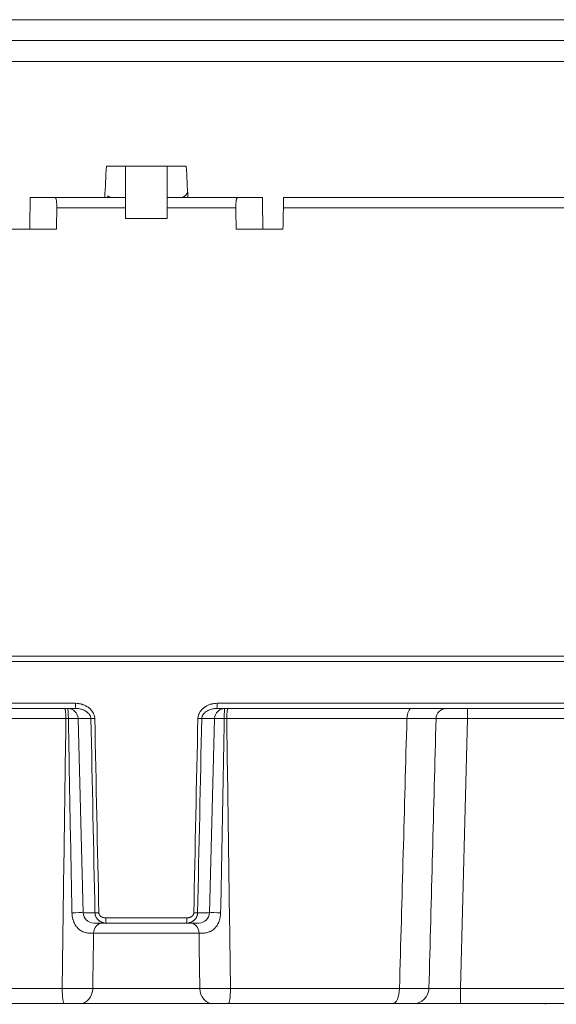
# Model space of a CAD drawing. Units: millimetres. Extents: x 181 to 1159, y 77 to 584.
# Drawn here: x 608 to 659, y 217 to 311 of the extents above; entities that cross this region are included whole.
import ezdxf

# ---------------------------------------------------------------- set-up
doc = ezdxf.new("R2010")
doc.units = ezdxf.units.MM

msp = doc.modelspace()

# ---------------------------------------------------------------- linework, layer by layer
at = {"linetype": 'Continuous', "lineweight": 18}
for p, q in [((534.714, 310.654), (704.714, 310.654)), ((529.714, 308.654), (709.714, 308.654)), ((529.714, 306.654), (709.714, 306.654)), ((615.897, 296.654), (623.532, 296.654)), ((617.714, 296.654), (617.714, 291.654)), ((621.714, 291.654), (621.714, 296.654)), ((615.747, 293.654), (608.627, 293.654)), ((616.473, 293.654), (615.765, 293.654)), ((616.473, 293.654), (617.714, 293.654)), ((621.714, 293.654), (622.956, 293.654)), ((623.681, 293.654), (622.956, 293.654)), ((630.801, 293.654), (623.681, 293.654)), ((696.487, 293.654), (632.822, 293.654)), ((617.714, 292.672), (611.167, 292.672)), ((628.261, 292.672), (621.714, 292.672)), ((679.249, 292.672), (632.809, 292.672)), ((621.714, 291.654), (617.714, 291.654)), ((606.667, 290.654), (608.585, 290.654)), ((608.585, 290.654), (611.138, 290.654)), ((628.29, 290.654), (630.844, 290.654)), ((632.762, 290.654), (630.844, 290.654)), ((619.714, 249.845), (558.406, 249.845)), ((558.414, 249.354), (619.714, 249.354)), ((681.023, 249.845), (619.714, 249.845)), ((619.714, 249.354), (681.014, 249.354)), ((558.86, 245.345), (612.94, 245.345)), ((612.995, 244.854), (559.357, 244.854)), ((680.072, 244.854), (626.433, 244.854)), ((626.489, 245.345), (680.568, 245.345)), ((650.378, 244.854), (650.378, 243.88)), ((612.038, 243.88), (564.131, 243.88)), ((613.203, 243.88), (613.689, 225.328)), ((614.427, 243.88), (613.203, 243.88)), ((626.226, 243.88), (625.002, 243.88)), ((625.74, 225.328), (626.226, 243.88)), ((644.597, 243.88), (627.391, 243.88)), ((650.378, 243.88), (649.703, 218.115)), ((669.241, 243.88), (650.378, 243.88)), ((613.689, 225.328), (614.812, 225.328)), ((615.849, 224.845), (623.579, 224.845)), ((624.616, 225.328), (625.74, 225.328)), ((615.881, 224.354), (614.689, 224.354)), ((623.548, 224.354), (615.881, 224.354)), ((624.74, 224.354), (623.548, 224.354)), ((624.745, 223.38), (614.684, 223.38)), ((564.863, 218.115), (611.679, 218.115)), ((614.601, 218.115), (624.827, 218.115)), ((627.75, 218.115), (643.885, 218.115)), ((649.703, 218.115), (668.809, 218.115)), ((649.703, 216.654), (649.703, 218.115)), ((611.896, 216.654), (566.347, 216.654)), ((626.071, 216.654), (613.357, 216.654)), ((643.232, 216.654), (627.533, 216.654)), ((649.703, 216.654), (645.205, 216.654)), ((668.809, 216.654), (649.703, 216.654)), ((657.837, 216.654), (657.837, 216.592))]:
    msp.add_line(p, q, dxfattribs=at)
for centre, radius, start, end in [((612.203, 243.854), 1, 1.5, 90), ((627.225, 243.854), 1, 90, 178.5), ((648.379, 243.854), 1, 90, 178.5), ((614.689, 225.354), 1, 181.5, 270), ((624.74, 225.354), 1, 270, 358.5), ((645.205, 218.154), 1.5, 270, 358.5)]:
    msp.add_arc(centre, radius, start, end, dxfattribs=at)
for centre, major_axis, ratio, start_param, end_param in [((611.901, 243.854), (0, 1), 0.136804, 4.738569, 6.283185), ((612.214, 243.854), (0, 1), 0.058684, 4.73984, 6.283185), ((612.995, 245.354), (0, 0.5), 0.110635, 1.58825, 3.141593), ((626.433, 245.354), (0, -0.5), 0.110635, 0, 1.553343), ((627.215, 243.854), (0, -1), 0.058684, 3.141593, 4.684938), ((627.527, 243.854), (0, -1), 0.136804, 3.141593, 4.686209), ((645.041, 243.854), (0, -1), 0.443456, 3.141593, 4.686209), ((612.214, 243.854), (-1, -0.028), 0.025865, 3.286008, 4.652957), ((614.833, 243.893), (0.5, 0.01), 0.015822, 3.764528, 4.631548), ((624.596, 243.893), (-0.5, 0.01), 0.015822, 1.651638, 2.518657), ((627.215, 243.854), (1, -0.028), 0.025865, 1.630228, 2.997177), ((650.379, 243.854), (-3, 0.026), 0.00872, 4.712922, 6.283033), ((612.754, 225.302), (-1, -0.031), 0.034349, 3.503032, 4.849079), ((615.219, 225.341), (0.5, 0.01), 0.015946, 3.762015, 4.637533), ((615.881, 224.854), (0, 0.5), 0.063493, 1.58825, 3.141593), ((623.548, 224.854), (0, 0.5), 0.063493, 3.141593, 4.694936), ((624.21, 225.341), (-0.5, 0.01), 0.015946, 1.645652, 2.521171), ((626.675, 225.302), (1, -0.031), 0.034349, 1.434106, 2.780153), ((615.518, 223.354), (0, -1), 0.834895, 3.141593, 4.686209), ((623.91, 223.354), (0, -1), 0.834895, 1.596976, 3.141593), ((611.896, 218.154), (0, -1.5), 0.144951, 4.738569, 6.283185), ((613.357, 218.154), (0, -1.5), 0.829579, 0, 1.544616), ((626.071, 218.154), (0, -1.5), 0.829579, 4.738569, 6.283185), ((627.533, 218.154), (0, -1.5), 0.144951, 0, 1.544616), ((643.232, 218.154), (0, -1.5), 0.436012, 0, 1.544616), ((649.706, 218.154), (3.002, 0.039), 0.013064, 3.141079, 4.711191)]:
    msp.add_ellipse(centre, major_axis=major_axis, ratio=ratio, start_param=start_param, end_param=end_param, dxfattribs=at)
for points in [[(615.747, 293.654), (615.796, 294.654), (615.846, 295.654), (615.897, 296.654)], [(623.681, 293.654), (623.633, 294.654), (623.583, 295.654), (623.532, 296.654)], [(608.585, 290.654), (608.599, 291.654), (608.613, 292.654), (608.627, 293.654)], [(630.801, 293.654), (630.816, 292.654), (630.83, 291.654), (630.844, 290.654)], [(632.822, 293.654), (632.802, 292.654), (632.782, 291.654), (632.762, 290.654)], [(611.138, 290.654), (611.148, 291.327), (611.158, 291.999), (611.167, 292.672)], [(628.261, 292.672), (628.271, 291.999), (628.281, 291.327), (628.29, 290.654)], [(611.679, 218.115), (611.794, 226.703), (611.914, 235.292), (612.038, 243.88)], [(612.272, 243.882), (612.194, 243.881), (612.116, 243.881), (612.038, 243.88)], [(614.812, 225.328), (614.684, 231.512), (614.556, 237.696), (614.427, 243.88)], [(614.792, 243.885), (614.922, 237.701), (615.052, 231.516), (615.182, 225.332)], [(624.247, 225.332), (624.376, 231.516), (624.506, 237.701), (624.636, 243.885)], [(625.002, 243.88), (624.873, 237.696), (624.745, 231.512), (624.616, 225.328)], [(627.391, 243.88), (627.312, 243.881), (627.234, 243.881), (627.156, 243.882)], [(627.391, 243.88), (627.515, 235.292), (627.634, 226.703), (627.75, 218.115)], [(643.885, 218.115), (644.123, 226.703), (644.36, 235.292), (644.597, 243.88)], [(647.379, 243.88), (647.154, 235.292), (646.929, 226.703), (646.704, 218.115)], [(614.684, 223.38), (614.656, 221.625), (614.629, 219.87), (614.601, 218.115)], [(624.827, 218.115), (624.8, 219.87), (624.773, 221.625), (624.745, 223.38)]]:
    msp.add_open_spline(points, degree=3, dxfattribs=at)
for points, knots in [([(611.167, 292.672), (611.168, 292.737), (611.168, 292.801), (611.166, 292.895), (611.165, 292.927), (611.163, 292.988), (611.161, 293.019), (611.156, 293.108), (611.152, 293.165), (611.144, 293.245), (611.141, 293.271), (611.134, 293.321), (611.131, 293.345), (611.12, 293.412), (611.112, 293.453), (611.101, 293.498), (611.099, 293.506), (611.094, 293.523), (611.087, 293.547), (611.075, 293.581), (611.065, 293.602), (611.057, 293.616), (611.055, 293.621), (611.049, 293.628), (611.047, 293.632), (611.033, 293.648), (611.022, 293.654), (611.01, 293.654)], [0, 0, 0, 0, 0.125, 0.125, 0.1875, 0.1875, 0.25, 0.25, 0.375, 0.375, 0.4375, 0.4375, 0.5, 0.5, 0.625, 0.625, 0.65625, 0.65625, 0.6875, 0.75, 0.8125, 0.8125, 0.84375, 0.84375, 0.875, 0.875, 1, 1, 1, 1]), ([(615.997, 293.838), (616.005, 293.831), (616.013, 293.824), (616.032, 293.808), (616.043, 293.799), (616.066, 293.783), (616.1, 293.759), (616.158, 293.726), (616.208, 293.705), (616.246, 293.691), (616.259, 293.687), (616.285, 293.679), (616.298, 293.676), (616.364, 293.66), (616.418, 293.654), (616.473, 293.654)], [0, 0, 0, 0, 0.060444, 0.060444, 0.13874, 0.13874, 0.217037, 0.373629, 0.530222, 0.530222, 0.608518, 0.608518, 0.686815, 0.686815, 1, 1, 1, 1]), ([(622.956, 293.654), (623.011, 293.654), (623.065, 293.66), (623.143, 293.678), (623.169, 293.686), (623.22, 293.704), (623.245, 293.715), (623.318, 293.751), (623.363, 293.781), (623.427, 293.833), (623.448, 293.852), (623.487, 293.893), (623.506, 293.915), (623.56, 293.982), (623.591, 294.032), (623.633, 294.112), (623.645, 294.14), (623.658, 294.172), (623.66, 294.175), (623.661, 294.179)], [0, 0, 0, 0, 0.179868, 0.179868, 0.269802, 0.269802, 0.359736, 0.359736, 0.539605, 0.539605, 0.629539, 0.629539, 0.719473, 0.719473, 0.899341, 0.899341, 0.989275, 0.989275, 1, 1, 1, 1]), ([(628.418, 293.654), (628.407, 293.654), (628.396, 293.648), (628.38, 293.629), (628.374, 293.621), (628.364, 293.603), (628.359, 293.592), (628.344, 293.555), (628.334, 293.525), (628.321, 293.472), (628.317, 293.453), (628.309, 293.412), (628.305, 293.39), (628.294, 293.323), (628.288, 293.273), (628.28, 293.193), (628.277, 293.165), (628.273, 293.108), (628.269, 293.05), (628.266, 292.99), (628.264, 292.944), (628.264, 292.928), (628.263, 292.897), (628.262, 292.881), (628.261, 292.801), (628.261, 292.737), (628.261, 292.672)], [0, 0, 0, 0, 0.125, 0.125, 0.1875, 0.1875, 0.25, 0.25, 0.375, 0.375, 0.4375, 0.4375, 0.5, 0.5, 0.625, 0.625, 0.6875, 0.6875, 0.75, 0.8125, 0.8125, 0.84375, 0.84375, 0.875, 0.875, 1, 1, 1, 1]), ([(612.94, 245.345), (613.049, 245.345), (613.263, 245.329), (613.472, 245.282), (613.601, 245.242), (613.627, 245.234), (613.678, 245.216), (613.703, 245.207), (613.779, 245.177), (613.829, 245.155), (613.974, 245.085), (614.066, 245.031), (614.198, 244.938), (614.241, 244.905), (614.303, 244.852), (614.324, 244.834), (614.364, 244.796), (614.383, 244.777), (614.44, 244.719), (614.475, 244.678), (614.542, 244.594), (614.574, 244.549), (614.617, 244.48), (614.631, 244.456), (614.657, 244.408), (614.669, 244.384), (614.703, 244.31), (614.723, 244.259), (614.747, 244.182), (614.754, 244.155), (614.767, 244.102), (614.773, 244.075), (614.786, 243.994), (614.791, 243.94), (614.792, 243.885)], [0, 0, 0, 0, 0.125, 0.25, 0.25, 0.28125, 0.28125, 0.3125, 0.3125, 0.375, 0.375, 0.5, 0.5, 0.5625, 0.5625, 0.59375, 0.59375, 0.625, 0.625, 0.6875, 0.6875, 0.75, 0.75, 0.78125, 0.78125, 0.8125, 0.8125, 0.875, 0.875, 0.90625, 0.90625, 0.9375, 0.9375, 1, 1, 1, 1]), ([(614.427, 243.88), (614.426, 243.922), (614.421, 243.962), (614.403, 244.043), (614.391, 244.081), (614.36, 244.156), (614.341, 244.191), (614.309, 244.243), (614.298, 244.26), (614.275, 244.292), (614.263, 244.308), (614.225, 244.355), (614.198, 244.384), (614.141, 244.439), (614.112, 244.466), (614.066, 244.503), (614.05, 244.515), (614.018, 244.539), (614.002, 244.55), (613.953, 244.583), (613.92, 244.603), (613.818, 244.661), (613.748, 244.694), (613.64, 244.738), (613.603, 244.751), (613.529, 244.775), (613.491, 244.786), (613.379, 244.815), (613.303, 244.829), (613.15, 244.849), (613.073, 244.854), (612.995, 244.854)], [0, 0, 0, 0, 0.0625, 0.0625, 0.125, 0.125, 0.1875, 0.1875, 0.21875, 0.21875, 0.25, 0.25, 0.3125, 0.3125, 0.375, 0.375, 0.40625, 0.40625, 0.4375, 0.4375, 0.5, 0.5, 0.625, 0.625, 0.6875, 0.6875, 0.75, 0.75, 0.875, 0.875, 1, 1, 1, 1]), ([(624.636, 243.885), (624.638, 243.94), (624.643, 243.994), (624.66, 244.1), (624.673, 244.153), (624.697, 244.23), (624.706, 244.256), (624.72, 244.294), (624.726, 244.307), (624.736, 244.332), (624.764, 244.394), (624.796, 244.454), (624.853, 244.546), (624.884, 244.59), (624.934, 244.655), (624.952, 244.676), (624.988, 244.717), (625.006, 244.737), (625.1, 244.834), (625.182, 244.903), (625.292, 244.981), (625.315, 244.997), (625.36, 245.026), (625.384, 245.04), (625.454, 245.082), (625.501, 245.107), (625.647, 245.178), (625.747, 245.217), (625.877, 245.257), (625.903, 245.265), (625.955, 245.279), (626.034, 245.298), (626.113, 245.313), (626.273, 245.337), (626.38, 245.345), (626.489, 245.345)], [0, 0, 0, 0, 0.0625, 0.0625, 0.125, 0.125, 0.15625, 0.15625, 0.171875, 0.171875, 0.1875, 0.25, 0.25, 0.3125, 0.3125, 0.34375, 0.34375, 0.375, 0.375, 0.5, 0.5, 0.53125, 0.53125, 0.5625, 0.5625, 0.625, 0.625, 0.75, 0.75, 0.78125, 0.78125, 0.8125, 0.875, 0.875, 1, 1, 1, 1]), ([(626.433, 244.854), (626.356, 244.854), (626.278, 244.849), (626.164, 244.834), (626.125, 244.828), (626.049, 244.813), (626.011, 244.805), (625.898, 244.776), (625.825, 244.752), (625.716, 244.709), (625.681, 244.693), (625.61, 244.659), (625.575, 244.641), (625.473, 244.583), (625.408, 244.539), (625.317, 244.465), (625.287, 244.439), (625.244, 244.397), (625.23, 244.383), (625.204, 244.354), (625.191, 244.338), (625.153, 244.292), (625.13, 244.26), (625.098, 244.209), (625.088, 244.191), (625.074, 244.164), (625.07, 244.155), (625.061, 244.136), (625.057, 244.127), (625.038, 244.08), (625.025, 244.042), (625.012, 243.982), (625.009, 243.962), (625.004, 243.921), (625.002, 243.901), (625.002, 243.88)], [0, 0, 0, 0, 0.125, 0.125, 0.1875, 0.1875, 0.25, 0.25, 0.375, 0.375, 0.4375, 0.4375, 0.5, 0.5, 0.625, 0.625, 0.6875, 0.6875, 0.71875, 0.71875, 0.75, 0.75, 0.8125, 0.8125, 0.84375, 0.84375, 0.859375, 0.859375, 0.875, 0.875, 0.9375, 0.9375, 0.96875, 0.96875, 1, 1, 1, 1]), ([(612.617, 225.332), (612.554, 228.423), (612.495, 231.514), (612.381, 237.698), (612.326, 240.79), (612.272, 243.882)], [0, 0, 0, 0, 0.5, 0.5, 1, 1, 1, 1]), ([(627.156, 243.882), (627.103, 240.79), (627.048, 237.698), (626.934, 231.514), (626.874, 228.423), (626.812, 225.332)], [0, 0, 0, 0, 0.5, 0.5, 1, 1, 1, 1]), ([(647.379, 243.88), (647.379, 243.881), (647.375, 243.881), (647.363, 243.882), (647.358, 243.882), (647.345, 243.882), (647.338, 243.882), (647.298, 243.883), (647.25, 243.883), (647.123, 243.884), (647.045, 243.884), (646.927, 243.885), (646.902, 243.885), (646.852, 243.885), (646.773, 243.885), (646.686, 243.885), (646.504, 243.885), (646.369, 243.885), (646.147, 243.885), (646.07, 243.884), (645.969, 243.884), (645.949, 243.884), (645.908, 243.884), (645.845, 243.884), (645.782, 243.884), (645.568, 243.883), (645.387, 243.883), (645.006, 243.882), (644.807, 243.881), (644.597, 243.88)], [0, 0, 0, 0, 0.0625, 0.0625, 0.09375, 0.09375, 0.125, 0.125, 0.25, 0.25, 0.375, 0.375, 0.40625, 0.40625, 0.4375, 0.5, 0.5, 0.625, 0.625, 0.6875, 0.6875, 0.703125, 0.703125, 0.71875, 0.75, 0.75, 0.875, 0.875, 1, 1, 1, 1]), ([(614.684, 223.38), (614.641, 223.381), (614.596, 223.381), (614.502, 223.382), (614.453, 223.383), (614.375, 223.385), (614.349, 223.386), (614.295, 223.389), (614.268, 223.39), (614.184, 223.396), (614.126, 223.402), (614.008, 223.419), (613.948, 223.431), (613.826, 223.462), (613.763, 223.482), (613.685, 223.513), (613.669, 223.519), (613.637, 223.533), (613.591, 223.554), (613.483, 223.611), (613.394, 223.67), (613.307, 223.738), (613.279, 223.762), (613.224, 223.811), (613.198, 223.837), (613.12, 223.918), (613.072, 223.975), (613.005, 224.066), (612.984, 224.097), (612.953, 224.146), (612.943, 224.162), (612.923, 224.195), (612.913, 224.211), (612.867, 224.294), (612.833, 224.363), (612.774, 224.503), (612.747, 224.576), (612.713, 224.686), (612.703, 224.723), (612.684, 224.798), (612.675, 224.836), (612.652, 224.948), (612.64, 225.024), (612.623, 225.177), (612.618, 225.254), (612.617, 225.332)], [0, 0, 0, 0, 0.0625, 0.0625, 0.125, 0.125, 0.15625, 0.15625, 0.1875, 0.1875, 0.25, 0.25, 0.3125, 0.3125, 0.375, 0.375, 0.390625, 0.390625, 0.40625, 0.4375, 0.5, 0.5, 0.53125, 0.53125, 0.5625, 0.5625, 0.625, 0.625, 0.65625, 0.65625, 0.671875, 0.671875, 0.6875, 0.6875, 0.75, 0.75, 0.8125, 0.8125, 0.84375, 0.84375, 0.875, 0.875, 0.9375, 0.9375, 1, 1, 1, 1]), ([(615.881, 224.354), (615.815, 224.354), (615.75, 224.36), (615.621, 224.382), (615.558, 224.398), (615.48, 224.427), (615.464, 224.433), (615.433, 224.445), (615.388, 224.465), (615.315, 224.503), (615.259, 224.539), (615.219, 224.567), (615.205, 224.577), (615.179, 224.598), (615.166, 224.609), (615.102, 224.663), (615.056, 224.712), (614.994, 224.791), (614.975, 224.819), (614.939, 224.876), (614.923, 224.906), (614.893, 224.966), (614.88, 224.997), (614.863, 225.045), (614.857, 225.061), (614.847, 225.093), (614.843, 225.11), (614.823, 225.192), (614.814, 225.26), (614.812, 225.328)], [0, 0, 0, 0, 0.125, 0.125, 0.25, 0.25, 0.28125, 0.28125, 0.3125, 0.375, 0.4375, 0.4375, 0.46875, 0.46875, 0.5, 0.5, 0.625, 0.625, 0.6875, 0.6875, 0.75, 0.75, 0.8125, 0.8125, 0.84375, 0.84375, 0.875, 0.875, 1, 1, 1, 1]), ([(615.182, 225.332), (615.183, 225.294), (615.189, 225.256), (615.213, 225.183), (615.23, 225.149), (615.262, 225.101), (615.273, 225.086), (615.298, 225.057), (615.324, 225.029), (615.353, 225.005), (615.383, 224.982), (615.399, 224.971), (615.447, 224.94), (615.481, 224.923), (615.534, 224.902), (615.551, 224.895), (615.587, 224.883), (615.606, 224.878), (615.661, 224.863), (615.698, 224.857), (615.773, 224.848), (615.811, 224.845), (615.849, 224.845)], [0, 0, 0, 0, 0.125, 0.125, 0.25, 0.25, 0.3125, 0.3125, 0.375, 0.4375, 0.4375, 0.5, 0.5, 0.625, 0.625, 0.6875, 0.6875, 0.75, 0.75, 0.875, 0.875, 1, 1, 1, 1]), ([(624.616, 225.328), (624.615, 225.26), (624.606, 225.193), (624.586, 225.11), (624.582, 225.094), (624.572, 225.062), (624.566, 225.045), (624.549, 224.998), (624.523, 224.935), (624.49, 224.877), (624.463, 224.834), (624.454, 224.819), (624.434, 224.792), (624.424, 224.778), (624.373, 224.712), (624.327, 224.664), (624.264, 224.609), (624.251, 224.599), (624.224, 224.578), (624.211, 224.568), (624.17, 224.539), (624.142, 224.521), (624.056, 224.471), (623.997, 224.444), (623.919, 224.416), (623.904, 224.411), (623.872, 224.401), (623.856, 224.396), (623.808, 224.383), (623.776, 224.377), (623.679, 224.36), (623.614, 224.354), (623.548, 224.354)], [0, 0, 0, 0, 0.125, 0.125, 0.15625, 0.15625, 0.1875, 0.1875, 0.25, 0.3125, 0.3125, 0.34375, 0.34375, 0.375, 0.375, 0.5, 0.5, 0.53125, 0.53125, 0.5625, 0.5625, 0.625, 0.625, 0.75, 0.75, 0.78125, 0.78125, 0.8125, 0.8125, 0.875, 0.875, 1, 1, 1, 1]), ([(623.579, 224.845), (623.617, 224.845), (623.655, 224.848), (623.712, 224.854), (623.731, 224.857), (623.768, 224.864), (623.787, 224.868), (623.842, 224.882), (623.878, 224.894), (623.93, 224.916), (623.947, 224.924), (623.981, 224.941), (623.998, 224.951), (624.046, 224.981), (624.076, 225.004), (624.118, 225.043), (624.131, 225.057), (624.15, 225.079), (624.156, 225.086), (624.167, 225.102), (624.184, 225.125), (624.198, 225.15), (624.215, 225.184), (624.222, 225.202), (624.24, 225.256), (624.246, 225.294), (624.247, 225.332)], [0, 0, 0, 0, 0.125, 0.125, 0.1875, 0.1875, 0.25, 0.25, 0.375, 0.375, 0.4375, 0.4375, 0.5, 0.5, 0.625, 0.625, 0.6875, 0.6875, 0.71875, 0.71875, 0.75, 0.8125, 0.8125, 0.875, 0.875, 1, 1, 1, 1]), ([(626.812, 225.332), (626.811, 225.254), (626.805, 225.177), (626.788, 225.023), (626.776, 224.946), (626.745, 224.795), (626.726, 224.721), (626.681, 224.574), (626.655, 224.502), (626.617, 224.414), (626.609, 224.396), (626.593, 224.361), (626.569, 224.309), (626.542, 224.258), (626.486, 224.159), (626.445, 224.095), (626.378, 224.004), (626.355, 223.975), (626.306, 223.917), (626.281, 223.889), (626.203, 223.808), (626.148, 223.759), (626.034, 223.67), (625.975, 223.63), (625.898, 223.586), (625.882, 223.578), (625.851, 223.561), (625.804, 223.538), (625.758, 223.518), (625.664, 223.481), (625.602, 223.462), (625.51, 223.438), (625.479, 223.432), (625.434, 223.423), (625.418, 223.42), (625.388, 223.415), (625.373, 223.412), (625.299, 223.402), (625.242, 223.396), (625.131, 223.388), (625.078, 223.386), (624.975, 223.383), (624.926, 223.382), (624.832, 223.381), (624.788, 223.381), (624.745, 223.38)], [0, 0, 0, 0, 0.0625, 0.0625, 0.125, 0.125, 0.1875, 0.1875, 0.25, 0.25, 0.265625, 0.265625, 0.28125, 0.3125, 0.3125, 0.375, 0.375, 0.40625, 0.40625, 0.4375, 0.4375, 0.5, 0.5, 0.5625, 0.5625, 0.578125, 0.578125, 0.59375, 0.625, 0.625, 0.6875, 0.6875, 0.71875, 0.71875, 0.734375, 0.734375, 0.75, 0.75, 0.8125, 0.8125, 0.875, 0.875, 0.9375, 0.9375, 1, 1, 1, 1]), ([(611.679, 218.115), (611.819, 218.114), (611.959, 218.113), (612.238, 218.111), (612.378, 218.11), (612.552, 218.109), (612.587, 218.109), (612.656, 218.109), (612.691, 218.109), (612.795, 218.109), (612.863, 218.108), (613.065, 218.108), (613.197, 218.108), (613.389, 218.108), (613.452, 218.108), (613.545, 218.108), (613.576, 218.108), (613.637, 218.108), (613.668, 218.108), (613.817, 218.108), (614.044, 218.109), (614.246, 218.111), (614.364, 218.112), (614.387, 218.112), (614.433, 218.113), (614.499, 218.113), (614.562, 218.114), (614.601, 218.115)], [0, 0, 0, 0, 0.125, 0.125, 0.25, 0.25, 0.28125, 0.28125, 0.3125, 0.3125, 0.375, 0.375, 0.5, 0.5, 0.5625, 0.5625, 0.59375, 0.59375, 0.625, 0.625, 0.75, 0.875, 0.875, 0.90625, 0.90625, 0.9375, 1, 1, 1, 1]), ([(624.827, 218.115), (624.906, 218.114), (624.993, 218.113), (625.18, 218.111), (625.28, 218.11), (625.415, 218.109), (625.442, 218.109), (625.498, 218.109), (625.526, 218.109), (625.612, 218.109), (625.671, 218.108), (625.849, 218.108), (625.972, 218.108), (626.164, 218.108), (626.229, 218.108), (626.329, 218.108), (626.362, 218.108), (626.429, 218.108), (626.463, 218.108), (626.633, 218.108), (626.907, 218.109), (627.186, 218.111), (627.362, 218.112), (627.398, 218.112), (627.468, 218.113), (627.574, 218.113), (627.68, 218.114), (627.75, 218.115)], [0, 0, 0, 0, 0.125, 0.125, 0.25, 0.25, 0.28125, 0.28125, 0.3125, 0.3125, 0.375, 0.375, 0.5, 0.5, 0.5625, 0.5625, 0.59375, 0.59375, 0.625, 0.625, 0.75, 0.875, 0.875, 0.90625, 0.90625, 0.9375, 1, 1, 1, 1]), ([(643.885, 218.115), (644.097, 218.114), (644.299, 218.113), (644.684, 218.111), (644.867, 218.11), (645.085, 218.109), (645.149, 218.109), (645.212, 218.109), (645.253, 218.109), (645.274, 218.109), (645.376, 218.109), (645.454, 218.108), (645.679, 218.108), (645.816, 218.108), (646.001, 218.108), (646.06, 218.108), (646.142, 218.108), (646.169, 218.108), (646.208, 218.108), (646.22, 218.108), (646.245, 218.108), (646.257, 218.108), (646.365, 218.109), (646.524, 218.109), (646.622, 218.111), (646.663, 218.112), (646.67, 218.112), (646.683, 218.113), (646.688, 218.113), (646.7, 218.114), (646.704, 218.114), (646.704, 218.115)], [0, 0, 0, 0, 0.125, 0.125, 0.25, 0.25, 0.28125, 0.296875, 0.296875, 0.3125, 0.3125, 0.375, 0.375, 0.5, 0.5, 0.5625, 0.5625, 0.59375, 0.59375, 0.609375, 0.609375, 0.625, 0.625, 0.75, 0.875, 0.875, 0.90625, 0.90625, 0.9375, 0.9375, 1, 1, 1, 1]), ([(613.357, 216.654), (613.338, 216.654), (613.317, 216.654), (613.273, 216.654), (613.25, 216.654), (613.18, 216.654), (613.079, 216.654), (612.965, 216.654), (612.891, 216.654), (612.875, 216.654), (612.845, 216.654), (612.798, 216.654), (612.751, 216.654), (612.655, 216.654), (612.589, 216.654), (612.488, 216.654), (612.454, 216.654), (612.402, 216.654), (612.385, 216.654), (612.35, 216.654), (612.333, 216.654), (612.246, 216.654), (612.176, 216.654), (612.036, 216.654), (611.966, 216.654), (611.896, 216.654)], [0, 0, 0, 0, 0.0625, 0.0625, 0.125, 0.125, 0.25, 0.375, 0.375, 0.40625, 0.40625, 0.4375, 0.5, 0.5, 0.625, 0.625, 0.6875, 0.6875, 0.71875, 0.71875, 0.75, 0.75, 0.875, 0.875, 1, 1, 1, 1]), ([(627.533, 216.654), (627.498, 216.654), (627.462, 216.654), (627.392, 216.654), (627.356, 216.654), (627.251, 216.654), (627.111, 216.654), (626.974, 216.654), (626.889, 216.654), (626.872, 216.654), (626.839, 216.654), (626.788, 216.654), (626.74, 216.654), (626.644, 216.654), (626.582, 216.654), (626.493, 216.654), (626.464, 216.654), (626.421, 216.654), (626.407, 216.654), (626.379, 216.654), (626.365, 216.654), (626.298, 216.654), (626.248, 216.654), (626.154, 216.654), (626.111, 216.654), (626.071, 216.654)], [0, 0, 0, 0, 0.0625, 0.0625, 0.125, 0.125, 0.25, 0.375, 0.375, 0.40625, 0.40625, 0.4375, 0.5, 0.5, 0.625, 0.625, 0.6875, 0.6875, 0.71875, 0.71875, 0.75, 0.75, 0.875, 0.875, 1, 1, 1, 1]), ([(645.205, 216.654), (645.205, 216.654), (645.202, 216.654), (645.19, 216.654), (645.182, 216.654), (645.147, 216.654), (645.079, 216.654), (644.967, 216.654), (644.884, 216.654), (644.866, 216.654), (644.83, 216.654), (644.774, 216.654), (644.713, 216.654), (644.583, 216.654), (644.487, 216.654), (644.33, 216.654), (644.275, 216.654), (644.189, 216.654), (644.16, 216.654), (644.101, 216.654), (644.071, 216.654), (643.919, 216.654), (643.791, 216.654), (643.521, 216.654), (643.38, 216.654), (643.232, 216.654)], [0, 0, 0, 0, 0.0625, 0.0625, 0.125, 0.125, 0.25, 0.375, 0.375, 0.40625, 0.40625, 0.4375, 0.5, 0.5, 0.625, 0.625, 0.6875, 0.6875, 0.71875, 0.71875, 0.75, 0.75, 0.875, 0.875, 1, 1, 1, 1])]:
    msp.add_open_spline(points, degree=3, knots=knots, dxfattribs=at)

doc.saveas('drawing.dxf')
